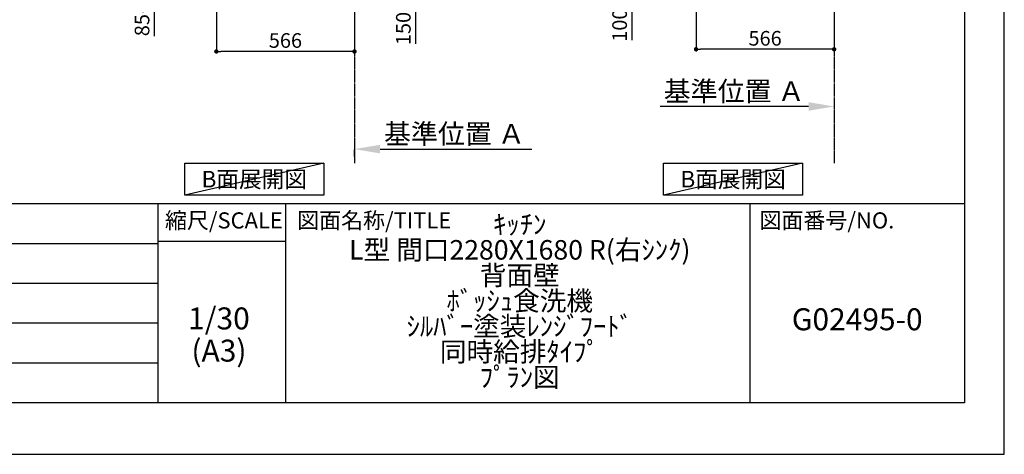
# Model space of a CAD drawing. Units: inches. Extents: x 0 to 26473, y -25 to 8845.
# Drawn here: x 8439 to 12474, y 0 to 1781 of the extents above; entities that cross this region are included whole.
import ezdxf

# ---------------------------------------------------------------- set-up
doc = ezdxf.new("R2010")
doc.units = ezdxf.units.IN
doc.header["$MEASUREMENT"] = 0
doc.linetypes.add('CENTER', pattern=[2, 1.25, -0.25, 0.25, -0.25])
doc.layers.get('DEFPOINTS').update_dxf_attribs({"color": 146})
for name, color, linetype in [('111-壁仕上', 3, 'Continuous'), ('160-文字', 254, 'Continuous'), ('166-寸法B', 11, 'Continuous'), ('190-図面外枠', 5, 'Continuous'), ('191-図面内枠', 4, 'Continuous')]:
    doc.layers.add(name, color=color, linetype=linetype)
doc.styles.add('KH001', font='msgothic.ttc')
doc.dimstyles.new('KH1xx030', dxfattribs={"dimscale": 30, "dimtxt": 2, "dimasz": 0.6, "dimexe": 0.3, "dimexo": 1.2, "dimgap": 0.5, "dimtad": 3, "dimdec": 1, "dimdsep": 46, "dimlunit": 6, "dimtxsty": 'KH001', "dimblk": 'DOT', "dimcen": 1, "dimdle": 1, "dimclrd": 256, "dimclre": 256, "dimclrt": 256, "dimadec": 0, "dimazin": 0, "dimtfac": 1, "dimtdec": 1, "dimtix": 1, "dimtmove": 2, "dimatfit": 3, "dimldrblk": 'CLOSEDBLANK', "dimfxl": 1, "dimtolj": 1, "dimtzin": 0, "dimlwd": -1, "dimlwe": -1, "dimarcsym": 0})

# ---------------------------------------------------------------- blocks, each defined once
blk = doc.blocks.new('A$C5D946DDC')
at = {"layer": '190-図面外枠'}
for p, q in [((20519, 14349.3), (20519, 350.7)), ((20519, 350.7), (271, 350.7))]:
    blk.add_line(p, q, dxfattribs=at)
at = {"layer": 'DEFPOINTS'}
blk.add_lwpolyline([(0, 0), (20790, 0), (20790, 14700), (0, 14700)], close=True, dxfattribs=at)
blk = doc.blocks.new('_Dot')
at = {"color": 0, "linetype": 'ByBlock', "lineweight": -2}
blk.add_line((-0.5, 0), (-1, 0), dxfattribs=at)
at = {"color": 0, "linetype": 'ByBlock', "const_width": 0.5}
blk.add_lwpolyline([(-0.25, 0, 1), (0.25, 0, 1)], format="xyb", close=True, dxfattribs=at)
blk = doc.blocks.new('*D922')
at = {"layer": '166-寸法B'}
for p, q in [((11210.7, 1999.1), (11210.7, 1651.1)), ((11776.7, 1999.1), (11776.7, 1651.1)), ((11758.7, 1660.1), (11228.7, 1660.1))]:
    blk.add_line(p, q, dxfattribs=at)
at = {"layer": 'DEFPOINTS', "color": 0}
for p in [(11210.7, 2035.1), (11776.7, 2035.1), (11210.7, 1660.1)]:
    blk.add_point(p, dxfattribs=at)
at = {"layer": '166-寸法B', "linetype": 'ByBlock', "xscale": 18, "yscale": 18, "zscale": 18, "rotation": 180}
blk.add_blockref('_Dot', (11210.7, 1660.1), dxfattribs=at)
at = {"layer": '166-寸法B', "linetype": 'ByBlock', "xscale": 18, "yscale": 18, "zscale": 18}
blk.add_blockref('_Dot', (11776.7, 1660.1), dxfattribs=at)
at = {"layer": '166-寸法B', "insert": (11493.7, 1705.1), "char_height": 60, "attachment_point": 5, "style": 'KH001'}
blk.add_mtext('\\A1;566', dxfattribs=at)
blk = doc.blocks.new('_ClosedBlank')
at = {"color": 0, "linetype": 'ByBlock', "lineweight": -2}
for p, q in [((-1, 0.167), (0, 0)), ((-1, 0.167), (-1, -0.167)), ((0, 0), (-1, -0.167))]:
    blk.add_line(p, q, dxfattribs=at)
blk = doc.blocks.new('*D927')
at = {"layer": '166-寸法B'}
for p, q in [((11125.7, 2135.1), (10938.6, 2135.1)), ((10947.6, 2053.1), (10947.6, 2117.1)), ((11091.2, 2035.1), (10938.6, 2035.1)), ((10947.6, 2035.1), (10947.6, 1696.8))]:
    blk.add_line(p, q, dxfattribs=at)
at = {"layer": 'DEFPOINTS', "color": 0}
for p in [(10947.6, 2135.1), (11161.7, 2135.1), (11127.2, 2035.1)]:
    blk.add_point(p, dxfattribs=at)
at = {"layer": '166-寸法B', "linetype": 'ByBlock', "xscale": 18, "yscale": 18, "zscale": 18}
for p, rotation in [((10947.6, 2135.1), 90), ((10947.6, 2035.1), 270)]:
    blk.add_blockref('_Dot', p, dxfattribs=dict(at, rotation=rotation))
at = {"layer": '166-寸法B', "insert": (10897.6, 1854.8), "char_height": 60, "attachment_point": 5, "rotation": 90, "style": 'KH001'}
blk.add_mtext('\\A1;100(150)', dxfattribs=at)
blk = doc.blocks.new('*D933')
at = {"layer": '166-寸法B'}
for p, q in [((11776.7, 1455.7), (11776.7, 1428.7)), ((11671.7, 1425.7), (11063.4, 1425.7))]:
    blk.add_line(p, q, dxfattribs=at)
blk.add_solid([(11671.7, 1408.2), (11671.7, 1443.2), (11776.7, 1425.7)], dxfattribs=at)
at = {"layer": 'DEFPOINTS', "color": 0}
for p in [(11072.4, 1425.7), (11776.7, 1425.7), (11072.4, 1338.1)]:
    blk.add_point(p, dxfattribs=at)
at = {"layer": '166-寸法B', "insert": (11367, 1488.2), "char_height": 81, "attachment_point": 5, "style": 'KH001'}
blk.add_mtext('\\A1;基準位置 Ａ', dxfattribs=at)
blk = doc.blocks.new('_None')
blk = doc.blocks.new('*D1061')
at = {"layer": '166-寸法B'}
for p, q in [((9916.1, 1250.9), (10537.2, 1250.9)), ((9811.1, 1220.9), (9811.1, 1247.9))]:
    blk.add_line(p, q, dxfattribs=at)
blk.add_solid([(9916.1, 1268.4), (9916.1, 1233.4), (9811.1, 1250.9)], dxfattribs=at)
at = {"layer": 'DEFPOINTS', "color": 0}
for p in [(9811.1, 1250.9), (10528.2, 1250.9), (10528.2, 1163.3)]:
    blk.add_point(p, dxfattribs=at)
at = {"layer": '166-寸法B', "insert": (10220.7, 1313.4), "char_height": 81, "attachment_point": 5, "style": 'KH001'}
blk.add_mtext('\\A1;基準位置 Ａ', dxfattribs=at)
blk = doc.blocks.new('*D1062')
at = {"layer": '166-寸法B'}
for p, q in [((9245.1, 1999.1), (9245.1, 1642.1)), ((9811.1, 1963.1), (9811.1, 1642.1)), ((9793.1, 1651.1), (9263.1, 1651.1))]:
    blk.add_line(p, q, dxfattribs=at)
at = {"layer": 'DEFPOINTS', "color": 0}
for p in [(9245.1, 2035.1), (9811.1, 1999.1), (9245.1, 1651.1)]:
    blk.add_point(p, dxfattribs=at)
at = {"layer": '166-寸法B', "linetype": 'ByBlock', "xscale": 18, "yscale": 18, "zscale": 18, "rotation": 180}
blk.add_blockref('_Dot', (9245.1, 1651.1), dxfattribs=at)
at = {"layer": '166-寸法B', "linetype": 'ByBlock', "xscale": 18, "yscale": 18, "zscale": 18}
blk.add_blockref('_Dot', (9811.1, 1651.1), dxfattribs=at)
at = {"layer": '166-寸法B', "insert": (9528.1, 1696.1), "char_height": 60, "attachment_point": 5, "style": 'KH001'}
blk.add_mtext('\\A1;566', dxfattribs=at)
blk = doc.blocks.new('*D1070')
at = {"layer": '166-寸法B'}
for p, q in [((9847.1, 2185.1), (10070.3, 2185.1)), ((10061.3, 2053.1), (10061.3, 2167.1)), ((9847.1, 2035.1), (10070.3, 2035.1)), ((10061.3, 2035.1), (10061.3, 1683))]:
    blk.add_line(p, q, dxfattribs=at)
at = {"layer": 'DEFPOINTS', "color": 0}
for p in [(9811.1, 2185.1), (10061.3, 2185.1), (9811.1, 2035.1)]:
    blk.add_point(p, dxfattribs=at)
at = {"layer": '166-寸法B', "linetype": 'ByBlock', "xscale": 18, "yscale": 18, "zscale": 18}
for p, rotation in [((10061.3, 2185.1), 90), ((10061.3, 2035.1), 270)]:
    blk.add_blockref('_Dot', p, dxfattribs=dict(at, rotation=rotation))
at = {"layer": '166-寸法B', "insert": (10011.3, 1841), "char_height": 60, "attachment_point": 5, "rotation": 90, "style": 'KH001'}
blk.add_mtext('\\A1;150(200)', dxfattribs=at)
blk = doc.blocks.new('*D1073')
at = {"layer": '166-寸法B'}
for p, q in [((9209.1, 2120.1), (8981.5, 2120.1)), ((8990.5, 2053.1), (8990.5, 2102.1)), ((9125.6, 2035.1), (8981.5, 2035.1)), ((8990.5, 2035.1), (8990.5, 1714.1))]:
    blk.add_line(p, q, dxfattribs=at)
at = {"layer": 'DEFPOINTS', "color": 0}
for p in [(8990.5, 2120.1), (9245.1, 2120.1), (9161.6, 2035.1)]:
    blk.add_point(p, dxfattribs=at)
at = {"layer": '166-寸法B', "linetype": 'ByBlock', "xscale": 18, "yscale": 18, "zscale": 18}
for p, rotation in [((8990.5, 2120.1), 90), ((8990.5, 2035.1), 270)]:
    blk.add_blockref('_Dot', p, dxfattribs=dict(at, rotation=rotation))
at = {"layer": '166-寸法B', "insert": (8940.5, 1854.8), "char_height": 60, "attachment_point": 5, "rotation": 90, "style": 'KH001'}
blk.add_mtext('\\A1;85(135)', dxfattribs=at)

msp = doc.modelspace()

# ---------------------------------------------------------------- linework, layer by layer
at = {"layer": '111-壁仕上', "color": 253, "linetype": 'CENTER', "ltscale": 2}
for p, q in [((9811.06, 2035.11), (9811.06, 1193.36)), ((11776.68, 2035.11), (11776.68, 1193.36))]:
    msp.add_line(p, q, dxfattribs=at)
at = {"layer": '160-文字'}
for points in [[(9115.25, 1192.85), (9685.28, 1192.85), (9685.28, 1062.42), (9115.25, 1062.42)], [(11077.62, 1192.85), (11647.65, 1192.85), (11647.65, 1062.42), (11077.62, 1062.42)]]:
    msp.add_lwpolyline(points, close=True, dxfattribs=at)
at = {"layer": '191-図面内枠'}
for p, q in [((162.58, 1027.33), (12311.4, 1027.33)), ((9005.37, 1027.33), (9005.37, 210.4)), ((9529.09, 1027.33), (9529.09, 210.4)), ((11430.97, 1027.33), (11430.97, 210.4)), ((4520.96, 864.4), (9005.37, 864.4)), ((9005.37, 872.98), (9529.09, 872.98)), ((4520.96, 701.4), (9005.37, 701.4)), ((4520.96, 538.4), (9005.37, 538.4)), ((4520.96, 374.4), (9005.37, 374.4))]:
    msp.add_line(p, q, dxfattribs=at)
at = {"layer": 'DEFPOINTS'}
for p, q in [((9685.28, 1192.85), (9115.25, 1062.42)), ((11647.65, 1192.85), (11077.62, 1062.42))]:
    msp.add_line(p, q, dxfattribs=at)

# ---------------------------------------------------------------- block references
at = {"layer": '190-図面外枠', "xscale": 0.5999999999985448, "yscale": 0.5999999999985448, "zscale": 0.5999999999985448}
msp.add_blockref('A$C5D946DDC', (0, 0), dxfattribs=at)

# ---------------------------------------------------------------- texts
at = {"layer": '160-文字', "char_height": 68, "attachment_point": 5, "style": 'KH001'}
for insert in [(9400.26, 1127.64), (11362.63, 1127.64)]:
    msp.add_mtext('{\\fArial|b0|i0|c0|p32;B}面展開図', dxfattribs=dict(at, insert=insert))
at = {"layer": '160-文字', "attachment_point": 5, "style": 'KH001'}
for s, insert, char_height, line_spacing_factor in [('ｷｯﾁﾝ\\PL型 間口2280X1680 R(右ｼﾝｸ)\\P背面壁\\Pﾎﾞｯｼｭ食洗機\\Pｼﾙﾊﾞｰ塗装ﾚﾝｼﾞﾌｰﾄﾞ\\P同時給排ﾀｲﾌﾟ\\Pﾌﾟﾗﾝ図', (10488.41, 618.87), 80, 0.783), ('1/30', (9255.76, 545.27), 90, 0.876232), ('G02495-0', (11871.19, 541.69), 90, 0.876232), ('(A3)', (9255.76, 413.27), 90, 0.876232)]:
    msp.add_mtext(s, dxfattribs=dict(at, insert=insert, char_height=char_height, line_spacing_factor=line_spacing_factor))
at = {"layer": '191-図面内枠', "char_height": 66, "line_spacing_factor": 0.782827, "style": 'KH001'}
for s, insert, attachment_point in [('縮尺/SCALE', (9275.96, 950.16), 5), ('図面名称/TITLE', (9576.05, 950.16), 4), ('図面番号/NO.', (11470.71, 950.16), 4)]:
    msp.add_mtext(s, dxfattribs=dict(at, insert=insert, attachment_point=attachment_point))

# ---------------------------------------------------------------- dimensions: what is measured, and where the dimension line sits
at = {"layer": '166-寸法B'}
for base, p1, p2, override, picture, middle in [((10061.35, 2185.11), (9811.06, 2035.11), (9811.06, 2185.11), {"dimpost": '(200)', "dimtmove": 1}, '*D1070', (10067.05, 1841.04)), ((10947.65, 2135.11), (11127.2, 2035.11), (11161.68, 2135.11), {"dimpost": '(150)', "dimtmove": 1}, '*D927', (10988.71, 1854.78)), ((8990.48, 2120.11), (9161.59, 2035.11), (9245.06, 2120.11), {"dimpost": '(135)', "dimtmove": 1}, '*D1073', (8981.36, 1854.78))]:
    dim = msp.add_linear_dim(base=base, p1=p1, p2=p2, angle=90, dimstyle='KH1xx030', override=override, dxfattribs=at)
    dim.commit()
    dim.dimension.update_dxf_attribs({"geometry": picture, "text_midpoint": middle, "dimtype": 160})
dim = msp.add_linear_dim(base=(9245.06, 1651.11), p1=(9811.06, 1999.11), p2=(9245.06, 2035.11), angle=180, dimstyle='KH1xx030', dxfattribs=at)
dim.commit()
dim.dimension.update_dxf_attribs({"geometry": '*D1062', "text_midpoint": (9528.06, 1696.11)})
dim = msp.add_linear_dim(base=(11210.68, 1660.11), p1=(11776.68, 2035.11), p2=(11210.68, 2035.11), dimstyle='KH1xx030', dxfattribs=at)
dim.commit()
dim.dimension.update_dxf_attribs({"geometry": '*D922', "text_midpoint": (11493.68, 1705.11)})
for base, p1, p2, angle, picture, middle in [((11072.37, 1425.69), (11776.68, 1425.69), (11072.37, 1338.07), 0, '*D933', (11367.05, 1488.18)), ((10528.18, 1250.9), (9811.06, 1250.9), (10528.18, 1163.28), 180, '*D1061', (10220.7, 1313.39))]:
    dim = msp.add_linear_dim(base=base, p1=p1, p2=p2, angle=angle, text='基準位置 Ａ', dimstyle='KH1xx030', override={"dimtxt": 2.7, "dimasz": 3.5, "dimexe": 0.1, "dimexo": 1, "dimblk2": 'None', "dimsah": 1, "dimdle": 0.3, "dimse2": 1}, dxfattribs=at)
    dim.commit()
    dim.dimension.update_dxf_attribs({"geometry": picture, "text_midpoint": middle, "dimtype": 160})

doc.saveas('drawing.dxf')
